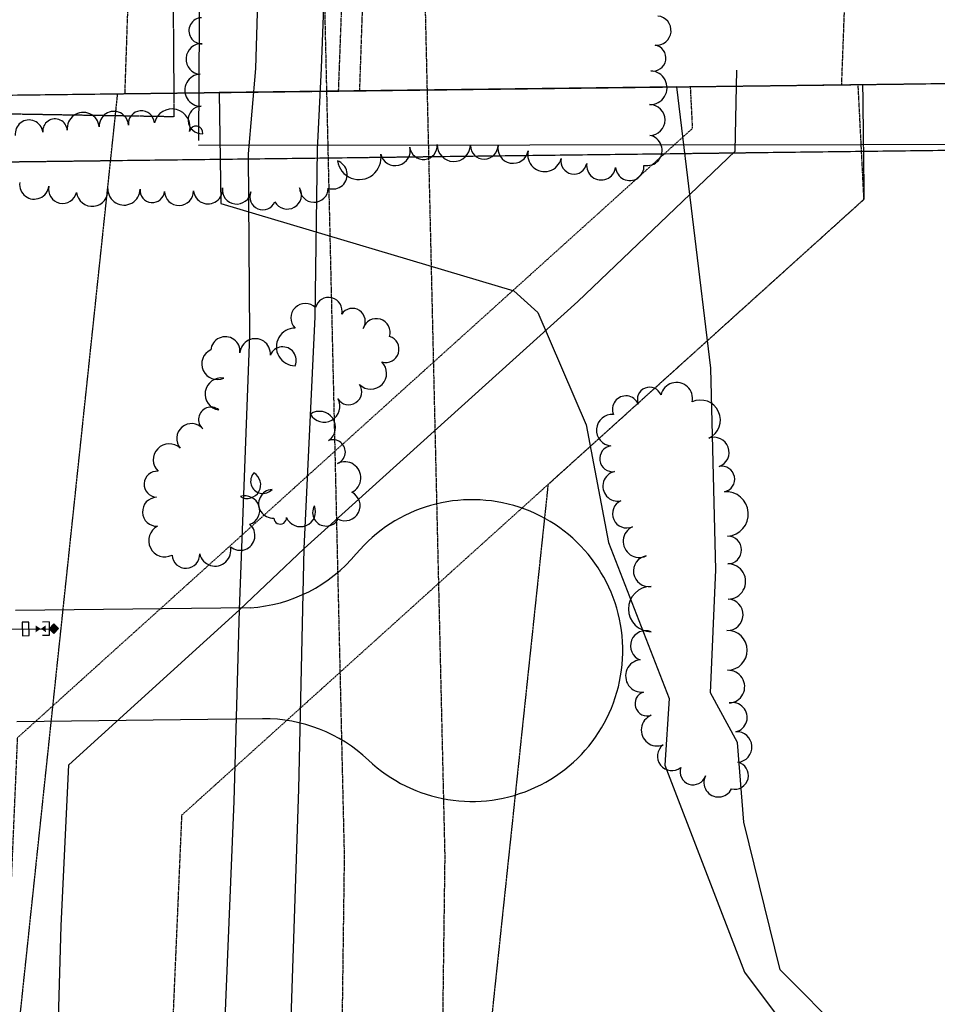
# Model space of a CAD drawing. Extents: x 229681 to 322419, y 320771 to 415904.
# Drawn here: x 234139 to 234413, y 411132 to 411426 of the extents above; entities that cross this region are included whole.
import ezdxf
from ezdxf.lldxf.tags import DXFTag

# ---------------------------------------------------------------- set-up
doc = ezdxf.new("R2010")
doc.units = 0
doc.header["$MEASUREMENT"] = 0
for name, pattern in [('09014-EX$0$2518800exsl$0$DASHED2', [0.375, 0.25, -0.125]), ('09014-EX$0$2518800exsl$0$PROPERTY2', [1.9375, 1.5, -0.0625, 0.125, -0.0625, 0.125, -0.0625]), ('09014-EX$0$2518801DHSL2$0$HIDDEN2', [0.1875, 0.125, -0.0625]), ('09014-EX$0$2518801DHSL2$0$PROPERTY2', [1.9375, 1.5, -0.0625, 0.125, -0.0625, 0.125, -0.0625]), ('09014-EX$0$2518801EX$0$HIDDEN2', [0.1875, 0.125, -0.0625]), ('09014-EX$0$HIDDEN2', [0.1875, 0.125, -0.0625])]:
    doc.linetypes.add(name, pattern=pattern)
for name, color, linetype in [('09014-EX$0$2518800exsl$0$Ex-sl-esmt', 252, '09014-EX$0$2518800exsl$0$DASHED2'), ('09014-EX$0$2518800exsl$0$ex-sl-esmt-202059605', 252, '09014-EX$0$2518800exsl$0$DASHED2'), ('09014-EX$0$2518800exsl$0$EX-SL-ESMT-B2139P374', 252, '09014-EX$0$2518800exsl$0$DASHED2'), ('09014-EX$0$2518800exsl$0$ex-sl-esmt-b2139p380', 252, '09014-EX$0$2518800exsl$0$DASHED2'), ('09014-EX$0$2518800exsl$0$Ex-sl-pl', 252, '09014-EX$0$2518800exsl$0$PROPERTY2'), ('09014-EX$0$2518801DHSL2$0$Sl-bndy-fut', 252, 'Continuous'), ('09014-EX$0$2518801DHSL2$0$Sl-esmt-SRMD', 252, '09014-EX$0$2518801DHSL2$0$HIDDEN2'), ('09014-EX$0$2518801DHSL2$0$Sl-pl-fut', 252, '09014-EX$0$2518801DHSL2$0$PROPERTY2'), ('09014-EX$0$2518801EX$0$Ex-dr-wetland', 252, '09014-EX$0$2518801EX$0$WETLAND-E'), ('09014-EX$0$2518801EX$0$Ex-ls-tree', 252, 'Continuous'), ('09014-EX$0$2518801EX$0$Ex-sc-asph', 252, '09014-EX$0$2518801EX$0$HIDDEN2'), ('09014-EX$0$2518801EX$0$Ex-sc-fx', 252, '09014-EX$0$2518801EX$0$FENCE_WIRE-E'), ('09014-EX$0$2518801EX$0$Ex-ut-gp', 252, '09014-EX$0$2518801EX$0$GAS-E'), ('09014-EX$0$Sc-asph', 252, 'Continuous'), ('09014-EX$0$Sl-esmt', 252, '09014-EX$0$HIDDEN2'), ('09014-EX$0$Ut-wp', 252, 'Continuous'), ('09014-EX$0$Ut-wp-fit', 252, 'Continuous'), ('C-ROAD-CURB-LIP', 1, 'Continuous')]:
    doc.layers.add(name, color=color, linetype=linetype)
doc.linetypes.add('09014-EX$0$2518801EX$0$FENCE_WIRE-E', pattern='A,0.125,-0.0625,0.125,-0.0625,0.125,-0.0625,0.125,-0.0625,0.125,-0.125,[23,JRLTSHP,S=0.8,R=0,X=0,Y=0],-0.125', length=1.125)
tags = doc.linetypes.add('09014-EX$0$2518801EX$0$GAS-E', pattern='A,0.125,-0.0625,0.125,-0.0625,0.125,-0.0625,0.125,-0.0625,0.125,-0.125,[1,JRLTSHP,S=1,R=0,X=0,Y=0],-0.125', length=1.125).pattern_tags.tags
tags[22] = DXFTag(74, 12)
doc.linetypes.add('09014-EX$0$2518801EX$0$WETLAND-E', pattern='A,0.125,-0.0625,0.125,-0.125,[28,JRLTSHP,S=1,R=0,X=0,Y=0],-0.125,0.125,-0.0625,0.125,-0.125,[33,JRLTSHP,S=1,R=0,X=0,Y=0],-0.125', length=1.125)

# ---------------------------------------------------------------- blocks, each defined once
blk = doc.blocks.new('09014-EX$0$WV')
at = {"color": 0, "linetype": 'ByBlock', "lineweight": -2}
for points in [[(-3, 2), (0, 0), (-3, -2)], [(3, 2), (0, 0), (3, -2)]]:
    blk.add_solid(points, dxfattribs=at)
blk = doc.blocks.new('09014-EX$0$PROBOV')
for p, q in [((-2, 0), (-2, 2)), ((2, 0), (-2, 0)), ((2, 0), (2, 2))]:
    blk.add_line(p, q)
blk.add_lwpolyline([(1.41, -1.41), (0, 0), (-1.41, -1.41), (0, -2.83)], close=True)
for points in [[(1.41, -1.41), (0, 0), (-1.41, -1.41)], [(0, 0), (0, 0), (1.41, -1.41)], [(-1.41, -1.41), (0, -2.83), (1.41, -1.41)]]:
    blk.add_solid(points)
blk = doc.blocks.new('09014-EX$0$BOV Assembly')
at = {"color": 0, "linetype": 'ByBlock', "lineweight": -2}
blk.add_lwpolyline([(-8, -2), (-6, -2), (-6, 2), (-8, 2)], close=True, dxfattribs=at)
at = {"color": 0, "linetype": 'ByBlock', "lineweight": -2, "xscale": 0.5, "yscale": 0.5, "zscale": 0.5}
blk.add_blockref('09014-EX$0$WV', (-2.5, 0), dxfattribs=at)
at = {"color": 0, "linetype": 'ByBlock', "lineweight": -2, "rotation": 90}
blk.add_blockref('09014-EX$0$PROBOV', (0, 0), dxfattribs=at)
blk = doc.blocks.new('09014-EX')
at = {"layer": '09014-EX$0$2518800exsl$0$Ex-sl-esmt', "flags": 128}
for points in [[(234089.6, 410079.24), (234138.31, 411211.82), (234339.79, 411393.62), (234339.16, 411406.03)], [(234139.68, 410080.05), (234187.36, 411188.74), (234390.93, 411372.42), (234389.19, 411406.65)]]:
    blk.add_lwpolyline(points, dxfattribs=at)
at = {"layer": '09014-EX$0$2518800exsl$0$ex-sl-esmt-202059605', "flags": 128}
for points in [[(234384.28, 411406.59), (234405.36, 411968.01), (234330.42, 412097.9)], [(234234.11, 411404.73), (234253.85, 411930.47), (234158.62, 412095.53)]]:
    blk.add_lwpolyline(points, dxfattribs=at)
at = {"layer": '09014-EX$0$2518800exsl$0$EX-SL-ESMT-B2139P374', "flags": 128}
for points in [[(234232.93, 410081.56), (234223.34, 410228.1), (234235.89, 411176.33), (234199.58, 412746.24)], [(234262.96, 410082.04), (234253.36, 410228.88), (234265.9, 411176.48), (234229.59, 412746.24)]]:
    blk.add_lwpolyline(points, dxfattribs=at)
at = {"layer": '09014-EX$0$2518800exsl$0$ex-sl-esmt-b2139p380'}
for p, q in [((234170.36, 411403.94), (234200.75, 412292.52)), ((234240.43, 411404.81), (234270.71, 412290.13))]:
    blk.add_line(p, q, dxfattribs=at)
at = {"layer": '09014-EX$0$2518800exsl$0$Ex-sl-pl'}
blk.add_line((233849.82, 411399.98), (235167.08, 411416.29), dxfattribs=at)
at = {"layer": '09014-EX$0$2518801DHSL2$0$Sl-bndy-fut'}
blk.add_line((234135.75, 411403.51), (235167.09, 411416.29), dxfattribs=at)
at = {"layer": '09014-EX$0$2518801DHSL2$0$Sl-esmt-SRMD'}
for p, q in [((234168.18, 411403.92), (234390.51, 411406.67)), ((234390.51, 411406.67), (234390.93, 411372.42)), ((234118.71, 410936.66), (234168.18, 411403.92)), ((234390.93, 411372.42), (234296.62, 411287.32)), ((234296.62, 411287.32), (234258.46, 410926.91))]:
    blk.add_line(p, q, dxfattribs=at)
at = {"layer": '09014-EX$0$2518801DHSL2$0$Sl-pl-fut'}
blk.add_line((235167.33, 411396.29), (234136, 411383.52), dxfattribs=at)
at = {"layer": '09014-EX$0$2518801EX$0$Ex-dr-wetland', "flags": 128}
blk.add_lwpolyline([(234198.43, 411404.29), (234198.98, 411371.21), (234286.46, 411345.16), (234293.56, 411338.7), (234308.03, 411305.15), (234314.65, 411270.03), (234332.82, 411223.46), (234331.48, 411203.58), (234355.24, 411141.89), (234383.78, 411103.78), (234441.38, 411050.13), (234457.71, 411007.34), (234452.97, 410984.3), (234425.25, 410958.36), (234422.61, 410930.85), (234429.77, 410890.39), (234365.19, 410842.58), (234289.22, 410792.33), (234263.88, 410748.76), (234208.88, 410701.18), (234153.74, 410664.9), (234122.1, 410602.73), (234124.06, 410562.25), (234131.01, 410544.43), (234136.32, 410494.28), (234131.11, 410479.73), (234133.95, 410406.33), (234134.09, 410322.03), (234130.3, 410252.2), (234135.37, 410216.32), (234154.79, 410171.76), (234191.42, 410122.4), (234233.85, 410081.57), (234276.97, 410033.56), (234311.48, 409986.38), (234311.48, 409986.38), (234321.77, 409988.91), (234347.97, 409921.82), (234374.27, 409855.14), (234390.38, 409815.74), (234388.93, 409793.88), (234407.3, 409743.26), (234459.95, 409688.45), (234477.1, 409614.34), (234488.26, 409533.58), (234483.84, 409466.68), (234492.06, 409354.46), (234531.8, 409267.59), (234537.78, 409242.82), (234571.76, 409161.36), (234600.2, 409084.96), (234621.89, 409044.67), (234635.95, 408994.98), (234647.22, 408961.29), (234672.1, 408960.41), (234664.59, 408986.2), (234666.87, 409005.28), (234625.82, 409089.94), (234610.96, 409111.34), (234594.46, 409160.62), (234572.79, 409252.77), (234542.39, 409297.51), (234530.95, 409331.99), (234513.7, 409379.53), (234510.38, 409458.56), (234517.99, 409546.68), (234512.83, 409620.2), (234487.66, 409685.92), (234477.61, 409712.92), (234410.49, 409773.57), (234404.46, 409816.8), (234385.7, 409866.96), (234373.04, 409916.04), (234358.79, 409970.53), (234344.76, 409992.81), (234346.79, 410003.98), (234314.96, 410029.21), (234287.59, 410072.95), (234294.41, 410078.79), (234323.96, 410075.52), (234334.43, 410124.97), (234358.86, 410157.47), (234418.8, 410197.83), (234436.61, 410218.25), (234446.45, 410242.66), (234443.78, 410257.97), (234433.22, 410269.61), (234392.88, 410281.16), (234368.12, 410265.44), (234343.39, 410248.34), (234338.03, 410262.72), (234329.74, 410259.49), (234311.53, 410256.99), (234284.59, 410220.89), (234286.86, 410179.63), (234276.08, 410131.03), (234281.2, 410103.82), (234280.32, 410082.35), (234280.32, 410082.35), (234258.64, 410106.88), (234215.87, 410131.56), (234188.89, 410170.15), (234156.3, 410224.82), (234145.81, 410266.51), (234153.11, 410356.26), (234148.43, 410451.93), (234157.39, 410509.8), (234151.17, 410547.68), (234148.76, 410606.23), (234162.69, 410638.4), (234207.26, 410653.73), (234238.23, 410697.78), (234264.32, 410722.16), (234294.73, 410767.32), (234329.82, 410793.58), (234380.32, 410818.26), (234448.03, 410879.01), (234505.47, 410923.33), (234533.48, 410967.83), (234556.74, 411008.15), (234573.31, 411051.7), (234593, 411113.19), (234609.2, 411153.28), (234609.67, 411193.88), (234584.14, 411221.15), (234585.26, 411189.13), (234580.99, 411136.29), (234555.77, 411132.29), (234527.04, 411149.7), (234489.08, 411183.97), (234496.6, 411156.74), (234536.2, 411116.71), (234546.34, 411069.29), (234515.1, 410975.26), (234480.9, 410932.9), (234454.24, 410907.03), (234443.61, 410910.02), (234434.18, 410931.97), (234434.55, 410949.03), (234459.51, 410973.58), (234468.41, 410986.04), (234468.52, 411018.51), (234438.52, 411074.43), (234404.73, 411103.58), (234365.95, 411142.58), (234355.06, 411186.62), (234353.15, 411210.38), (234345.14, 411225.19), (234346.68, 411261.91), (234345.2, 411322.05), (234335.09, 411405.98)], close=True, dxfattribs=at)
at = {"layer": '09014-EX$0$2518801EX$0$Ex-ls-tree', "flags": 128}
for points in [[(234193.56, 411391.98, 1), (234189.63, 411392.64, 1), (234179.14, 411395.29, 1), (234171.38, 411394.59, 1), (234162.69, 411394.03, 1), (234153.12, 411393.04, 1), (234145.81, 411392.48, 1), (234137.62, 411391.45, 1)], [(234138.92, 411377.39, 1), (234147.64, 411376.34, 1), (234155.9, 411374.49, 1), (234165.23, 411375.54, 1), (234174.86, 411375.46, 1), (234182.16, 411374.8, 1), (234190.79, 411374.96, 1), (234199.47, 411375.86, 1), (234207.93, 411374.67, 1), (234215.08, 411371.66, 1), (234222.49, 411375.88, 1), (234231.03, 411375.73, 1), (234233.76, 411383.88, 1), (234246.7, 411385.86, 1), (234255.36, 411388.03, 1), (234263.54, 411388.81, 1), (234273.45, 411388.52, 1), (234281.7, 411388.59, 1), (234290.7, 411386.89, 1), (234300.52, 411384.57, 1), (234308.17, 411383.12, 1), (234316.8, 411381.96, 1), (234325.26, 411382.55, 1), (234326.98, 411391.5, 1), (234326.95, 411400.67, 1), (234327.26, 411410.75, 1), (234328.58, 411418.43, 1), (234329.42, 411427.09, 1)], [(234193.21, 411426.6, 1), (234193.43, 411418.81, 1), (234192.83, 411409.73, 1), (234193.08, 411400.21, 1), (234193.56, 411391.98)]]:
    blk.add_lwpolyline(points, format="xyb", dxfattribs=at)
for points in [[(234218.58, 411277.54, 1), (234226.88, 411280.97, 1), (234233.98, 411277.02, 1), (234238.11, 411285.02, 1), (234233.79, 411293.62, 1), (234231.14, 411300.45, 1), (234225.71, 411308.32, 1), (234233.86, 411312.92, 1), (234240.4, 411317.15, 1), (234247.04, 411323.9, 1), (234249.32, 411331.49, 1), (234241.43, 411333.9, 1), (234235.03, 411338.17, 1), (234227.23, 411340.1, 1), (234221.15, 411334, 1), (234221.13, 411322.79, 1), (234213.74, 411325.96, 1), (234204.66, 411326.63, 1), (234195.95, 411327.48, 1), (234199.82, 411319.09, 1), (234198.33, 411309.58, 1), (234193.63, 411303.95, 1), (234186.85, 411298.13, 1), (234180.24, 411291.29, 1), (234179.72, 411283.52, 1), (234180.08, 411274.89, 1), (234184.4, 411266.26, 1), (234192.65, 411266.66, 1), (234201.84, 411268.77, 1), (234207.61, 411275.46, 1), (234204.81, 411283.71, 1), (234208.81, 411290.79, 1), (234214.24, 411285.86, 1), (234214.77, 411277.33, 1)], [(234347.72, 411292.69, 1), (234344.61, 411301.15, 1), (234339.63, 411311.98, 1), (234330.35, 411314.07, 1), (234323.55, 411311.32, 1), (234316.15, 411308.2, 1), (234315.39, 411298.89, 1), (234316.49, 411291.18, 1), (234318.36, 411282.48, 1), (234321.82, 411274.75, 1), (234325.96, 411266.01, 1), (234327.4, 411256.95, 1), (234327.41, 411243.4, 1), (234324.09, 411234.99, 1), (234325.08, 411225.42, 1), (234327.43, 411218.47, 1), (234330.97, 411209.67, 1), (234336.22, 411202.86, 1), (234343.61, 411200.41, 1), (234351.39, 411196.5, 1), (234353.25, 411204.49, 1), (234352.65, 411213.55, 1), (234350.69, 411222.15, 1), (234350.21, 411231.9, 1), (234350.02, 411243.82, 1), (234350.36, 411253.13, 1), (234350.3, 411263.68, 1), (234350.24, 411271.93, 1), (234349.28, 411285.17, 1)]]:
    blk.add_lwpolyline(points, format="xyb", close=True, dxfattribs=at)
at = {"layer": '09014-EX$0$2518801EX$0$Ex-sc-asph', "flags": 128}
blk.add_lwpolyline([(234540.65, 413082.6), (234519.86, 413055.11), (234453.78, 412967.6), (234386.96, 412879.78), (234323.57, 412795.47), (234320.98, 412792.52), (234324.03, 412782.81), (234333.03, 412774.16), (234317.86, 412747.89), (234299.37, 412745.95), (234279.9, 412738.14), (234253.97, 412705.24), (234187.19, 412621.56), (234131.3, 412551.5), (234121.9, 412534.77), (234119.45, 412531.58), (234079.56, 412481.39), (234074.2, 412482.03), (234060.46, 412465.85), (234055.79, 412460.3), (233993.92, 412386.04), (233988.64, 412379.54), (233932.85, 412312.74), (233915.22, 412291.61), (233870.07, 412237.73), (233840.71, 412202.8), (233809.39, 412164.34), (233795.41, 412143.34), (233792.73, 412129.83), (233798.61, 412113.59), (233800.73, 412109.98), (233809.97, 412100.82), (233818.84, 412093.43), (233825.94, 412088.55), (233839.4, 412081.1), (233869.15, 412067.4), (233878.88, 412064.26), (233890.02, 412063.04), (233945.44, 412062.65), (234014.04, 412062.8), (234075.53, 412062.68), (234075.68, 412066.22), (234117.76, 412066.72), (234190.12, 412066.29), (234191.53, 411993.25), (234191.41, 411984.57), (234196.35, 411984.5), (234195.67, 411903.08), (234195.4, 411866.66), (234171.58, 411866.58), (234171.67, 411828.55), (234170.5, 411792.64), (234169.25, 411745.15), (234168.98, 411683.52), (234169, 411654.81), (234187.4, 411654.63), (234186.01, 411601.65), (234185.28, 411555.39), (234184.56, 411506.96), (234184.6, 411476.74), (234184.72, 411431.95), (234184.98, 411397.03), (234118.82, 411398.12), (234117.46, 411427.83), (234114, 411484.66), (234113.88, 411502.68), (234104.27, 411502.77), (234104.37, 411487.85), (234065.57, 411486.44), (234066.58, 411417.83), (233969.25, 411416.08), (233970.51, 411496.91), (233973.9, 411538.73), (233973.94, 411563.7), (234048.27, 411566.89), (234084.94, 411566.74), (234087.85, 411648.91), (234088.84, 411729.42), (234089.58, 411792.46), (234090.09, 411858.72), (234081.4, 411871.33), (234022.07, 411872.21), (233991.36, 411872.63), (233991.7, 411888.19), (234039.86, 411887.03), (234039.92, 411900.79), (234019.61, 411900.15), (234019.6, 411973.25), (234035.2, 411973.2), (234035.7, 411964.75), (234084.51, 411964.58), (234084.81, 411985.72), (234038.2, 411986.76), (233984.75, 411988.49), (233983.22, 411956.02), (233967.01, 411947.57), (233954.63, 411968.3), (233940.36, 411989.62), (233841.01, 411989.52), (233840.38, 412035.67), (233835.94, 412042.45), (233826.9, 412050.45), (233806.36, 412059.74), (233778.54, 412069.53), (233764.74, 412071.83, 0.120538), (233749.96, 412070.75)], format="xyb", dxfattribs=at)
at = {"layer": '09014-EX$0$2518801EX$0$Ex-sc-fx', "flags": 128}
for points in [[(233830.69, 412091.82), (234196.28, 412093.05), (234192.32, 411389.97)], [(234192.31, 411388.57), (235082.46, 411389.48), (235115.68, 411390.23), (235129.89, 411394.22), (235144.09, 411398.2)]]:
    blk.add_lwpolyline(points, dxfattribs=at)
at = {"layer": '09014-EX$0$2518801EX$0$Ex-ut-gp', "flags": 128}
for points in [[(234209.4, 411411.42), (234214.36, 411577.54), (234232.26, 412065.66), (234236.71, 412206.85)], [(234229.02, 411411.51), (234253.12, 412045.19), (234257.29, 412171.51)], [(234121.43, 410328.45), (234125.48, 410433.05), (234130.65, 410572.34), (234133.27, 410628.5), (234137.07, 410740.58), (234141.03, 410866.94), (234144.3, 410960.3), (234148.48, 411058.36), (234151.32, 411155.67), (234153.56, 411203.75), (234204.51, 411249.97), (234223.82, 411268.26), (234305.48, 411341.9), (234352.49, 411386.74), (234352.96, 411410.95)], [(234137.66, 409282.41), (234139.78, 409328.21), (234178.12, 410460.62), (234181.44, 410566.04), (234182.94, 410636.26), (234186.9, 410731.69), (234191.34, 410859.86), (234194.24, 410947.62), (234197.34, 411058.08), (234202.98, 411192.88), (234204.51, 411249.97), (234207.57, 411331.76), (234207.18, 411386.02), (234209.4, 411411.42)], [(234147.36, 408955.13), (234151.17, 409048.65), (234154.86, 409149.83), (234157.26, 409247.27), (234160.01, 409327.48), (234162.45, 409392.41), (234166.05, 409505.77), (234169.4, 409580.87), (234172.22, 409669.4), (234176.09, 409765.55), (234178.52, 409878.09), (234181.39, 409962.25), (234184.09, 410022.71), (234185.93, 410080.87), (234187.45, 410127.94), (234188.47, 410189.13), (234192.29, 410290.74), (234192.91, 410322.15), (234198.32, 410465.57), (234201.04, 410565.72), (234203.56, 410635.82), (234207.76, 410729.73), (234209.5, 410775.39), (234213.29, 410857.6), (234215.62, 410945.1), (234217.55, 411056.85), (234222.2, 411196.44), (234223.82, 411268.26), (234227.08, 411337.38), (234227.83, 411387.26), (234229.02, 411411.51)]]:
    blk.add_lwpolyline(points, dxfattribs=at)
at = {"layer": '09014-EX$0$Sc-asph', "flags": 128}
for points in [[(234207.71, 411250.56), (234137.65, 411249.7)], [(234211.44, 411217.44), (234138.07, 411216.53)]]:
    blk.add_lwpolyline(points, dxfattribs=at)
at = {"layer": '09014-EX$0$Sc-asph'}
for centre, radius, start, end in [((234273.94, 411237.8), 45, 226.5658, 140.1323), ((234204.79, 411295.58), 45.11, 273.7115, 320.1034), ((234212.06, 411172.44), 45, 46.5658, 90.7096)]:
    blk.add_arc(centre, radius, start, end, dxfattribs=at)
at = {"layer": '09014-EX$0$Sl-esmt'}
for points in [[(234390.51, 411406.67), (234390.93, 411372.42), (234296.62, 411287.32), (234258.46, 410926.91), (234244.93, 410526.35), (234229.76, 410081.51), (234191.39, 408955.92)], [(234051.25, 408954.15), (234089.61, 410079.24), (234105.01, 410531.1), (234118.71, 410936.66), (234168.18, 411403.92)]]:
    blk.add_lwpolyline(points, dxfattribs=at)
at = {"layer": '09014-EX$0$Ut-wp'}
blk.add_line((233976.59, 411242.2), (234147.72, 411244.32), dxfattribs=at)
at = {"layer": '09014-EX$0$Ut-wp-fit', "rotation": 0.7096441686551379}
blk.add_blockref('09014-EX$0$BOV Assembly', (234147.72, 411244.32), dxfattribs=at)

msp = doc.modelspace()

# ---------------------------------------------------------------- block references
at = {"layer": 'C-ROAD-CURB-LIP'}
msp.add_blockref('09014-EX', (0, 0), dxfattribs=at)

doc.saveas('drawing.dxf')
